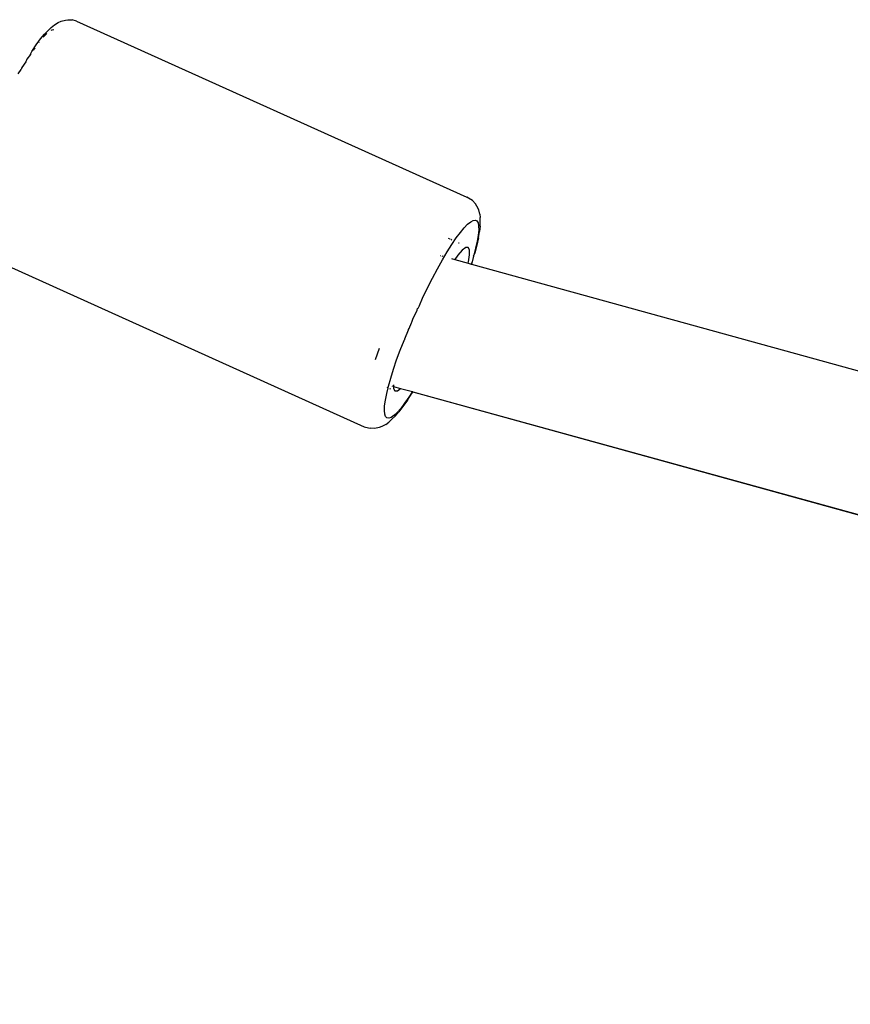
# Model space of a CAD drawing. Units: inches. Extents: x 44 to 556, y 15 to 497.
# Drawn here: x 245 to 254, y 217 to 229 of the extents above; entities that cross this region are included whole.
import ezdxf

# ---------------------------------------------------------------- set-up
doc = ezdxf.new("R2010")
doc.units = ezdxf.units.IN
doc.header["$MEASUREMENT"] = 0
doc.layers.add('VP-EQ', color=7, linetype='Continuous', true_color=0x8a3492)

# ---------------------------------------------------------------- blocks, each defined once
blk = doc.blocks.new('1285')
at = {"color": 7}
for p, q in [((-61.995, 4.966), (-61.961, 5)), ((-61.961, 5), (-61.924, 5.031)), ((-61.924, 5.031), (-61.88, 5.055)), ((-61.88, 5.055), (-61.847, 5.073)), ((-61.847, 5.073), (-61.797, 5.085)), ((-61.797, 5.085), (-61.77, 5.088)), ((-61.77, 5.088), (-61.718, 5.087)), ((-61.669, 5.072), (-61.718, 5.087)), ((-61.669, 5.072), (-57.167, 3.043)), ((-62.082, 4.867), (-62.036, 4.923)), ((-62.019, 4.923), (-62.054, 4.886)), ((-62.036, 4.923), (-61.995, 4.966)), ((-62.009, 4.931), (-62.019, 4.923)), ((-61.954, 4.968), (-61.964, 4.963)), ((-61.93, 4.971), (-61.954, 4.968)), ((-62.185, 4.722), (-62.132, 4.8)), ((-62.132, 4.8), (-62.082, 4.867)), ((-62.102, 4.829), (-62.106, 4.823)), ((-62.2, 4.689), (-62.24, 4.634)), ((-62.198, 4.693), (-62.2, 4.689)), ((-62.198, 4.693), (-62.185, 4.722)), ((-62.15, 4.764), (-62.167, 4.738)), ((-62.254, 4.605), (-62.298, 4.537)), ((-62.24, 4.634), (-62.254, 4.605)), ((-62.34, 4.463), (-62.308, 4.514)), ((-62.298, 4.537), (-62.308, 4.514)), ((-57.146, 3.032), (-57.167, 3.043)), ((-57.102, 3.005), (-57.146, 3.032)), ((-57.067, 2.967), (-57.102, 3.005)), ((-57.053, 2.941), (-57.067, 2.967)), ((-57.029, 2.896), (-57.053, 2.941)), ((-57.018, 2.847), (-57.029, 2.896)), ((-57.018, 2.847), (-57.011, 2.808)), ((-57.197, 2.691), (-57.157, 2.732)), ((-57.157, 2.732), (-57.122, 2.76)), ((-57.122, 2.76), (-57.092, 2.776)), ((-57.092, 2.776), (-57.068, 2.779)), ((-57.068, 2.779), (-57.05, 2.77)), ((-57.05, 2.77), (-57.037, 2.747)), ((-57.037, 2.747), (-57.031, 2.712)), ((-57.014, 2.71), (-57.011, 2.757)), ((-57.011, 2.757), (-57.011, 2.808)), ((-57.288, 2.573), (-57.24, 2.638)), ((-57.24, 2.638), (-57.197, 2.691)), ((-57.03, 2.664), (-57.036, 2.605)), ((-57.032, 2.575), (-57.02, 2.648)), ((-57.031, 2.712), (-57.03, 2.664)), ((-57.014, 2.71), (-57.02, 2.648)), ((-57.392, 2.414), (-57.339, 2.498)), ((-57.357, 2.558), (-57.379, 2.568)), ((-57.338, 2.549), (-57.352, 2.556)), ((-57.339, 2.498), (-57.288, 2.573)), ((-57.256, 2.512), (-57.261, 2.514)), ((-57.048, 2.535), (-57.066, 2.455)), ((-57.032, 2.575), (-57.051, 2.492)), ((-57.036, 2.605), (-57.048, 2.535)), ((-62.853, 2.427), (-58.352, 0.398)), ((-57.448, 2.32), (-57.392, 2.414)), ((-57.219, 2.434), (-57.27, 2.375)), ((-57.179, 2.464), (-57.219, 2.434)), ((-57.151, 2.465), (-57.179, 2.464)), ((-57.136, 2.437), (-57.151, 2.465)), ((-57.135, 2.38), (-57.136, 2.437)), ((-57.066, 2.455), (-57.089, 2.365)), ((-57.089, 2.365), (-57.075, 2.398)), ((-57.051, 2.492), (-57.075, 2.398)), ((-57.505, 2.219), (-57.448, 2.32)), ((-57.47, 2.371), (-57.467, 2.37)), ((-57.455, 2.367), (-57.442, 2.363)), ((-57.344, 2.336), (-57.305, 2.325)), ((-57.27, 2.375), (-57.305, 2.325)), ((-57.305, 2.325), (-57.152, 2.283)), ((-57.152, 2.283), (-57.148, 2.298)), ((-57.152, 2.283), (-57.117, 2.273)), ((-57.148, 2.298), (-57.135, 2.38)), ((-57.106, 2.297), (-57.117, 2.273)), ((-57.117, 2.273), (-57.114, 2.272)), ((-57.106, 2.297), (-57.114, 2.272)), ((-57.114, 2.272), (-31.431, -4.819)), ((-57.089, 2.365), (-57.106, 2.297)), ((-57.562, 2.111), (-57.505, 2.219)), ((-57.62, 1.998), (-57.562, 2.111)), ((-57.678, 1.88), (-57.62, 1.998)), ((-57.713, 1.795), (-57.678, 1.88)), ((-57.788, 1.639), (-57.738, 1.741)), ((-57.738, 1.741), (-57.734, 1.76)), ((-57.734, 1.76), (-57.728, 1.763)), ((-57.728, 1.763), (-57.717, 1.787)), ((-57.717, 1.787), (-57.714, 1.792)), ((-57.714, 1.792), (-57.713, 1.795)), ((-57.832, 1.529), (-57.805, 1.596)), ((-57.805, 1.596), (-57.802, 1.601)), ((-57.802, 1.601), (-57.801, 1.604)), ((-57.801, 1.604), (-57.788, 1.639)), ((-57.88, 1.412), (-57.838, 1.514)), ((-57.84, 1.518), (-57.832, 1.529)), ((-57.838, 1.514), (-57.84, 1.518)), ((-57.934, 1.28), (-57.888, 1.39)), ((-57.889, 1.397), (-57.883, 1.404)), ((-57.888, 1.39), (-57.889, 1.397)), ((-57.883, 1.404), (-57.882, 1.407)), ((-57.882, 1.407), (-57.88, 1.412)), ((-58.22, 1.173), (-58.172, 1.304)), ((-57.976, 1.167), (-57.934, 1.28)), ((-58.012, 1.059), (-57.976, 1.167)), ((-58.044, 0.957), (-58.012, 1.059)), ((-58.07, 0.864), (-58.044, 0.957)), ((-58.091, 0.779), (-58.075, 0.845)), ((-58.075, 0.845), (-58.084, 0.849)), ((-58.075, 0.845), (-58.07, 0.864)), ((-58.043, 0.831), (-58.053, 0.835)), ((-58.031, 0.868), (-58.024, 0.866)), ((-58.012, 0.879), (-58.012, 0.862)), ((-58.012, 0.862), (-58.011, 0.838)), ((-58.012, 0.862), (-57.93, 0.84)), ((-58.011, 0.838), (-57.997, 0.81)), ((-57.997, 0.81), (-57.968, 0.811)), ((-57.968, 0.811), (-57.93, 0.84)), ((-57.93, 0.84), (-57.793, 0.802)), ((-57.793, 0.802), (-57.834, 0.738)), ((-57.788, 0.801), (-57.797, 0.787)), ((-57.793, 0.802), (-57.788, 0.801)), ((-57.788, 0.801), (-32.217, -6.26)), ((-57.788, 0.801), (-32.194, -6.248)), ((-58.115, 0.639), (-58.106, 0.703)), ((-58.106, 0.703), (-58.091, 0.779)), ((-57.851, 0.703), (-57.903, 0.631)), ((-57.834, 0.738), (-57.884, 0.668)), ((-57.851, 0.703), (-57.797, 0.787)), ((-58.118, 0.586), (-58.115, 0.639)), ((-58.114, 0.544), (-58.118, 0.586)), ((-57.994, 0.52), (-57.95, 0.57)), ((-57.929, 0.609), (-57.971, 0.562)), ((-57.903, 0.631), (-57.95, 0.57)), ((-57.884, 0.668), (-57.929, 0.609)), ((-58.105, 0.515), (-58.114, 0.544)), ((-58.089, 0.499), (-58.105, 0.515)), ((-58.068, 0.495), (-58.089, 0.499)), ((-58.041, 0.505), (-58.068, 0.495)), ((-58.067, 0.449), (-58.027, 0.487)), ((-58.01, 0.526), (-58.041, 0.505)), ((-57.994, 0.52), (-58.027, 0.487)), ((-57.971, 0.562), (-58.01, 0.526)), ((-58.352, 0.398), (-58.302, 0.383)), ((-58.302, 0.383), (-58.278, 0.379)), ((-58.226, 0.378), (-58.278, 0.379)), ((-58.176, 0.39), (-58.226, 0.378)), ((-58.146, 0.401), (-58.176, 0.39)), ((-58.102, 0.425), (-58.146, 0.401)), ((-58.102, 0.425), (-58.067, 0.449))]:
    blk.add_line(p, q, dxfattribs=at)

msp = doc.modelspace()

# ---------------------------------------------------------------- block references
at = {"layer": 'VP-EQ'}
msp.add_blockref('1285', (307.03, 223.672), dxfattribs=at)

doc.saveas('drawing.dxf')
